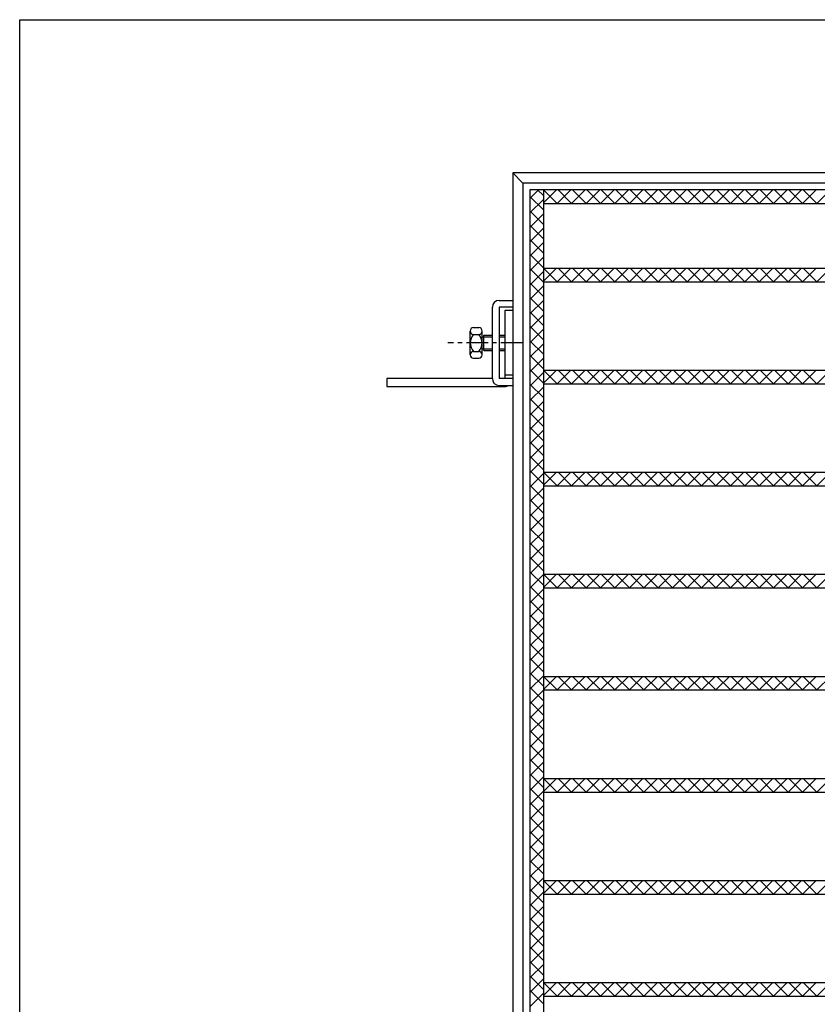
# Model space of a CAD drawing. Extents: x 25 to 1925, y 50 to 1400.
# Drawn here: x 25 to 260, y 1111 to 1400 of the extents above; entities that cross this region are included whole.
import ezdxf

# ---------------------------------------------------------------- set-up
doc = ezdxf.new("R2010")
doc.units = 0
doc.header["$LTSCALE"] = 0.2
doc.linetypes.add('CENTER', pattern=[50.8, 31.75, -6.35, 6.35, -6.35])
doc.layers.add('LAY-10', color=7, linetype='CONTINUOUS')
doc.layers.add('LAY-255', color=7, linetype='CONTINUOUS')

msp = doc.modelspace()

# ---------------------------------------------------------------- linework, layer by layer
at = {"layer": 'LAY-10', "color": 7, "linetype": 'CONTINUOUS'}
for p, q in [((680, 1355), (170, 1355)), ((170, 1355), (170, 845)), ((173, 1352), (170, 1355)), ((677, 1352), (173, 1352)), ((173, 1352), (173, 848)), ((675, 1350), (175, 1350)), ((175, 1350), (175, 850)), ((175, 1347.44), (177.56, 1350)), ((179, 1348.32), (177.32, 1350)), ((179, 1350), (179, 850)), ((179, 1346.16), (182.84, 1350)), ((183.08, 1346), (179.08, 1350)), ((183.08, 1346), (187.08, 1350)), ((187.32, 1346), (183.32, 1350)), ((187.32, 1346), (191.32, 1350)), ((191.57, 1346), (187.57, 1350)), ((191.57, 1346), (195.57, 1350)), ((195.81, 1346), (191.81, 1350)), ((195.81, 1346), (199.81, 1350)), ((200.05, 1346), (196.05, 1350)), ((200.05, 1346), (204.05, 1350)), ((204.29, 1346), (200.29, 1350)), ((204.29, 1346), (208.29, 1350)), ((208.54, 1346), (204.54, 1350)), ((208.54, 1346), (212.54, 1350)), ((212.78, 1346), (208.78, 1350)), ((212.78, 1346), (216.78, 1350)), ((217.02, 1346), (213.02, 1350)), ((217.02, 1346), (221.02, 1350)), ((221.27, 1346), (217.27, 1350)), ((221.27, 1346), (225.27, 1350)), ((225.51, 1346), (221.51, 1350)), ((225.51, 1346), (229.51, 1350)), ((229.75, 1346), (225.75, 1350)), ((229.75, 1346), (233.75, 1350)), ((233.99, 1346), (229.99, 1350)), ((233.99, 1346), (237.99, 1350)), ((238.24, 1346), (234.24, 1350)), ((238.24, 1346), (242.24, 1350)), ((242.48, 1346), (238.48, 1350)), ((242.48, 1346), (246.48, 1350)), ((246.72, 1346), (242.72, 1350)), ((246.72, 1346), (250.72, 1350)), ((250.96, 1346), (246.96, 1350)), ((250.96, 1346), (254.96, 1350)), ((255.21, 1346), (251.21, 1350)), ((255.21, 1346), (259.21, 1350)), ((259.45, 1346), (255.45, 1350)), ((259.45, 1346), (263.45, 1350)), ((179, 1344.07), (175, 1348.07)), ((175, 1343.2), (179, 1347.2)), ((179, 1346), (671, 1346)), ((179, 1339.83), (175, 1343.83)), ((175, 1338.96), (179, 1342.96)), ((179, 1335.59), (175, 1339.59)), ((175, 1334.71), (179, 1338.71)), ((179, 1331.35), (175, 1335.35)), ((175, 1330.47), (179, 1334.47)), ((179, 1327.1), (175, 1331.1)), ((175, 1326.23), (179, 1330.23)), ((179, 1322.86), (175, 1326.86)), ((175, 1321.99), (179, 1325.99)), ((179, 1327), (671, 1327)), ((179, 1323.16), (182.84, 1327)), ((183.08, 1323), (179.08, 1327)), ((183.08, 1323), (187.08, 1327)), ((187.32, 1323), (183.32, 1327)), ((187.32, 1323), (191.32, 1327)), ((191.57, 1323), (187.57, 1327)), ((191.57, 1323), (195.57, 1327)), ((195.81, 1323), (191.81, 1327)), ((195.81, 1323), (199.81, 1327)), ((200.05, 1323), (196.05, 1327)), ((200.05, 1323), (204.05, 1327)), ((204.29, 1323), (200.29, 1327)), ((204.29, 1323), (208.29, 1327)), ((208.54, 1323), (204.54, 1327)), ((208.54, 1323), (212.54, 1327)), ((212.78, 1323), (208.78, 1327)), ((212.78, 1323), (216.78, 1327)), ((217.02, 1323), (213.02, 1327)), ((217.02, 1323), (221.02, 1327)), ((221.27, 1323), (217.27, 1327)), ((221.27, 1323), (225.27, 1327)), ((225.51, 1323), (221.51, 1327)), ((225.51, 1323), (229.51, 1327)), ((229.75, 1323), (225.75, 1327)), ((229.75, 1323), (233.75, 1327)), ((233.99, 1323), (229.99, 1327)), ((233.99, 1323), (237.99, 1327)), ((238.24, 1323), (234.24, 1327)), ((238.24, 1323), (242.24, 1327)), ((242.48, 1323), (238.48, 1327)), ((242.48, 1323), (246.48, 1327)), ((246.72, 1323), (242.72, 1327)), ((246.72, 1323), (250.72, 1327)), ((250.96, 1323), (246.96, 1327)), ((250.96, 1323), (254.96, 1327)), ((255.21, 1323), (251.21, 1327)), ((255.21, 1323), (259.21, 1327)), ((259.45, 1323), (255.45, 1327)), ((259.45, 1323), (263.45, 1327)), ((179, 1318.62), (175, 1322.62)), ((179, 1323), (671, 1323)), ((175, 1317.74), (179, 1321.74)), ((166, 1317.5), (170, 1317.5)), ((179, 1314.38), (175, 1318.38)), ((175, 1313.5), (179, 1317.5)), ((164, 1294.5), (164, 1315.5)), ((170, 1315.5), (166, 1315.5)), ((166, 1315.5), (166, 1294.5)), ((167.7, 1314.5), (167.7, 1295.5)), ((170, 1314.5), (167.7, 1314.5)), ((179, 1310.13), (175, 1314.13)), ((175, 1309.26), (179, 1313.26)), ((157.5, 1301.5), (157.5, 1308.5)), ((158.5, 1309.5), (160, 1309.5)), ((161, 1301.5), (161, 1308.5)), ((164, 1300), (164, 1310)), ((179, 1305.89), (175, 1309.89)), ((175, 1305.01), (179, 1309.01)), ((158.5, 1307.5), (160, 1307.5)), ((161, 1306.75), (164, 1306.75)), ((161.5, 1302.75), (161.5, 1307.25)), ((161.5, 1307.25), (164, 1307.25)), ((166, 1307.25), (167.7, 1307.25)), ((166, 1306.75), (167.7, 1306.75)), ((179, 1301.65), (175, 1305.65)), ((158.5, 1302.5), (160, 1302.5)), ((161, 1303.25), (164, 1303.25)), ((161.5, 1302.75), (164, 1302.75)), ((166, 1303.25), (167.7, 1303.25)), ((166, 1302.75), (167.7, 1302.75)), ((175, 1300.77), (179, 1304.77)), ((158.5, 1300.5), (160, 1300.5)), ((179, 1297.4), (175, 1301.4)), ((175, 1296.53), (179, 1300.53)), ((179, 1293.16), (175, 1297.16)), ((179, 1297), (671, 1297)), ((179, 1293.16), (182.84, 1297)), ((183.08, 1293), (179.08, 1297)), ((183.08, 1293), (187.08, 1297)), ((187.32, 1293), (183.32, 1297)), ((187.32, 1293), (191.32, 1297)), ((191.57, 1293), (187.57, 1297)), ((191.57, 1293), (195.57, 1297)), ((195.81, 1293), (191.81, 1297)), ((195.81, 1293), (199.81, 1297)), ((200.05, 1293), (196.05, 1297)), ((200.05, 1293), (204.05, 1297)), ((204.29, 1293), (200.29, 1297)), ((204.29, 1293), (208.29, 1297)), ((208.54, 1293), (204.54, 1297)), ((208.54, 1293), (212.54, 1297)), ((212.78, 1293), (208.78, 1297)), ((212.78, 1293), (216.78, 1297)), ((217.02, 1293), (213.02, 1297)), ((217.02, 1293), (221.02, 1297)), ((221.27, 1293), (217.27, 1297)), ((221.27, 1293), (225.27, 1297)), ((225.51, 1293), (221.51, 1297)), ((225.51, 1293), (229.51, 1297)), ((229.75, 1293), (225.75, 1297)), ((229.75, 1293), (233.75, 1297)), ((233.99, 1293), (229.99, 1297)), ((233.99, 1293), (237.99, 1297)), ((238.24, 1293), (234.24, 1297)), ((238.24, 1293), (242.24, 1297)), ((242.48, 1293), (238.48, 1297)), ((242.48, 1293), (246.48, 1297)), ((246.72, 1293), (242.72, 1297)), ((246.72, 1293), (250.72, 1297)), ((250.96, 1293), (246.96, 1297)), ((250.96, 1293), (254.96, 1297)), ((255.21, 1293), (251.21, 1297)), ((255.21, 1293), (259.21, 1297)), ((259.45, 1293), (255.45, 1297)), ((259.45, 1293), (263.45, 1297)), ((133, 1294.5), (133, 1292.2)), ((164, 1294.5), (133, 1294.5)), ((170, 1294.5), (166, 1294.5)), ((170, 1295.5), (167.7, 1295.5)), ((167.7, 1295.5), (167.7, 1294.5)), ((175, 1292.29), (179, 1296.29)), ((133, 1292.2), (167.7, 1292.2)), ((166, 1292.5), (170, 1292.5)), ((179, 1288.92), (175, 1292.92)), ((175, 1288.04), (179, 1292.04)), ((179, 1293), (671, 1293)), ((179, 1284.68), (175, 1288.68)), ((175, 1283.8), (179, 1287.8)), ((179, 1280.43), (175, 1284.43)), ((175, 1279.56), (179, 1283.56)), ((179, 1276.19), (175, 1280.19)), ((175, 1275.32), (179, 1279.32)), ((179, 1271.95), (175, 1275.95)), ((175, 1271.07), (179, 1275.07)), ((179, 1267.71), (175, 1271.71)), ((175, 1266.83), (179, 1270.83)), ((179, 1263.46), (175, 1267.46)), ((175, 1262.59), (179, 1266.59)), ((179, 1267), (671, 1267)), ((179, 1263.16), (182.84, 1267)), ((183.08, 1263), (179.08, 1267)), ((183.08, 1263), (187.08, 1267)), ((187.32, 1263), (183.32, 1267)), ((187.32, 1263), (191.32, 1267)), ((191.57, 1263), (187.57, 1267)), ((191.57, 1263), (195.57, 1267)), ((195.81, 1263), (191.81, 1267)), ((195.81, 1263), (199.81, 1267)), ((200.05, 1263), (196.05, 1267)), ((200.05, 1263), (204.05, 1267)), ((204.29, 1263), (200.29, 1267)), ((204.29, 1263), (208.29, 1267)), ((208.54, 1263), (204.54, 1267)), ((208.54, 1263), (212.54, 1267)), ((212.78, 1263), (208.78, 1267)), ((212.78, 1263), (216.78, 1267)), ((217.02, 1263), (213.02, 1267)), ((217.02, 1263), (221.02, 1267)), ((221.27, 1263), (217.27, 1267)), ((221.27, 1263), (225.27, 1267)), ((225.51, 1263), (221.51, 1267)), ((225.51, 1263), (229.51, 1267)), ((229.75, 1263), (225.75, 1267)), ((229.75, 1263), (233.75, 1267)), ((233.99, 1263), (229.99, 1267)), ((233.99, 1263), (237.99, 1267)), ((238.24, 1263), (234.24, 1267)), ((238.24, 1263), (242.24, 1267)), ((242.48, 1263), (238.48, 1267)), ((242.48, 1263), (246.48, 1267)), ((246.72, 1263), (242.72, 1267)), ((246.72, 1263), (250.72, 1267)), ((250.96, 1263), (246.96, 1267)), ((250.96, 1263), (254.96, 1267)), ((255.21, 1263), (251.21, 1267)), ((255.21, 1263), (259.21, 1267)), ((259.45, 1263), (255.45, 1267)), ((259.45, 1263), (263.45, 1267)), ((179, 1259.22), (175, 1263.22)), ((175, 1258.35), (179, 1262.35)), ((179, 1263), (671, 1263)), ((179, 1254.98), (175, 1258.98)), ((175, 1254.1), (179, 1258.1)), ((179, 1250.74), (175, 1254.74)), ((175, 1249.86), (179, 1253.86)), ((179, 1246.49), (175, 1250.49)), ((175, 1245.62), (179, 1249.62)), ((179, 1242.25), (175, 1246.25)), ((175, 1241.38), (179, 1245.38)), ((179, 1238.01), (175, 1242.01)), ((175, 1237.13), (179, 1241.13)), ((179, 1233.76), (175, 1237.76)), ((175, 1232.89), (179, 1236.89)), ((179, 1237), (671, 1237)), ((179, 1233.16), (182.84, 1237)), ((183.08, 1233), (179.08, 1237)), ((183.08, 1233), (187.08, 1237)), ((187.32, 1233), (183.32, 1237)), ((187.32, 1233), (191.32, 1237)), ((191.57, 1233), (187.57, 1237)), ((191.57, 1233), (195.57, 1237)), ((195.81, 1233), (191.81, 1237)), ((195.81, 1233), (199.81, 1237)), ((200.05, 1233), (196.05, 1237)), ((200.05, 1233), (204.05, 1237)), ((204.29, 1233), (200.29, 1237)), ((204.29, 1233), (208.29, 1237)), ((208.54, 1233), (204.54, 1237)), ((208.54, 1233), (212.54, 1237)), ((212.78, 1233), (208.78, 1237)), ((212.78, 1233), (216.78, 1237)), ((217.02, 1233), (213.02, 1237)), ((217.02, 1233), (221.02, 1237)), ((221.27, 1233), (217.27, 1237)), ((221.27, 1233), (225.27, 1237)), ((225.51, 1233), (221.51, 1237)), ((225.51, 1233), (229.51, 1237)), ((229.75, 1233), (225.75, 1237)), ((229.75, 1233), (233.75, 1237)), ((233.99, 1233), (229.99, 1237)), ((233.99, 1233), (237.99, 1237)), ((238.24, 1233), (234.24, 1237)), ((238.24, 1233), (242.24, 1237)), ((242.48, 1233), (238.48, 1237)), ((242.48, 1233), (246.48, 1237)), ((246.72, 1233), (242.72, 1237)), ((246.72, 1233), (250.72, 1237)), ((250.96, 1233), (246.96, 1237)), ((250.96, 1233), (254.96, 1237)), ((255.21, 1233), (251.21, 1237)), ((255.21, 1233), (259.21, 1237)), ((259.45, 1233), (255.45, 1237)), ((259.45, 1233), (263.45, 1237)), ((179, 1229.52), (175, 1233.52)), ((179, 1233), (671, 1233)), ((175, 1228.65), (179, 1232.65)), ((179, 1225.28), (175, 1229.28)), ((175, 1224.4), (179, 1228.4)), ((179, 1221.04), (175, 1225.04)), ((175, 1220.16), (179, 1224.16)), ((179, 1216.79), (175, 1220.79)), ((175, 1215.92), (179, 1219.92)), ((179, 1212.55), (175, 1216.55)), ((175, 1211.68), (179, 1215.68)), ((179, 1208.31), (175, 1212.31)), ((175, 1207.43), (179, 1211.43)), ((179, 1204.07), (175, 1208.07)), ((175, 1203.19), (179, 1207.19)), ((179, 1207), (671, 1207)), ((179, 1203.16), (182.84, 1207)), ((183.08, 1203), (179.08, 1207)), ((183.08, 1203), (187.08, 1207)), ((187.32, 1203), (183.32, 1207)), ((187.32, 1203), (191.32, 1207)), ((191.57, 1203), (187.57, 1207)), ((191.57, 1203), (195.57, 1207)), ((195.81, 1203), (191.81, 1207)), ((195.81, 1203), (199.81, 1207)), ((200.05, 1203), (196.05, 1207)), ((200.05, 1203), (204.05, 1207)), ((204.29, 1203), (200.29, 1207)), ((204.29, 1203), (208.29, 1207)), ((208.54, 1203), (204.54, 1207)), ((208.54, 1203), (212.54, 1207)), ((212.78, 1203), (208.78, 1207)), ((212.78, 1203), (216.78, 1207)), ((217.02, 1203), (213.02, 1207)), ((217.02, 1203), (221.02, 1207)), ((221.27, 1203), (217.27, 1207)), ((221.27, 1203), (225.27, 1207)), ((225.51, 1203), (221.51, 1207)), ((225.51, 1203), (229.51, 1207)), ((229.75, 1203), (225.75, 1207)), ((229.75, 1203), (233.75, 1207)), ((233.99, 1203), (229.99, 1207)), ((233.99, 1203), (237.99, 1207)), ((238.24, 1203), (234.24, 1207)), ((238.24, 1203), (242.24, 1207)), ((242.48, 1203), (238.48, 1207)), ((242.48, 1203), (246.48, 1207)), ((246.72, 1203), (242.72, 1207)), ((246.72, 1203), (250.72, 1207)), ((250.96, 1203), (246.96, 1207)), ((250.96, 1203), (254.96, 1207)), ((255.21, 1203), (251.21, 1207)), ((255.21, 1203), (259.21, 1207)), ((259.45, 1203), (255.45, 1207)), ((259.45, 1203), (263.45, 1207)), ((179, 1199.82), (175, 1203.82)), ((175, 1198.95), (179, 1202.95)), ((179, 1203), (671, 1203)), ((179, 1195.58), (175, 1199.58)), ((175, 1194.71), (179, 1198.71)), ((179, 1191.34), (175, 1195.34)), ((175, 1190.46), (179, 1194.46)), ((179, 1187.1), (175, 1191.1)), ((175, 1186.22), (179, 1190.22)), ((179, 1182.85), (175, 1186.85)), ((175, 1181.98), (179, 1185.98)), ((179, 1178.61), (175, 1182.61)), ((175, 1177.74), (179, 1181.74)), ((179, 1174.37), (175, 1178.37)), ((175, 1173.49), (179, 1177.49)), ((179, 1177), (671, 1177)), ((179, 1173.16), (182.84, 1177)), ((183.08, 1173), (179.08, 1177)), ((183.08, 1173), (187.08, 1177)), ((187.32, 1173), (183.32, 1177)), ((187.32, 1173), (191.32, 1177)), ((191.57, 1173), (187.57, 1177)), ((191.57, 1173), (195.57, 1177)), ((195.81, 1173), (191.81, 1177)), ((195.81, 1173), (199.81, 1177)), ((200.05, 1173), (196.05, 1177)), ((200.05, 1173), (204.05, 1177)), ((204.29, 1173), (200.29, 1177)), ((204.29, 1173), (208.29, 1177)), ((208.54, 1173), (204.54, 1177)), ((208.54, 1173), (212.54, 1177)), ((212.78, 1173), (208.78, 1177)), ((212.78, 1173), (216.78, 1177)), ((217.02, 1173), (213.02, 1177)), ((217.02, 1173), (221.02, 1177)), ((221.27, 1173), (217.27, 1177)), ((221.27, 1173), (225.27, 1177)), ((225.51, 1173), (221.51, 1177)), ((225.51, 1173), (229.51, 1177)), ((229.75, 1173), (225.75, 1177)), ((229.75, 1173), (233.75, 1177)), ((233.99, 1173), (229.99, 1177)), ((233.99, 1173), (237.99, 1177)), ((238.24, 1173), (234.24, 1177)), ((238.24, 1173), (242.24, 1177)), ((242.48, 1173), (238.48, 1177)), ((242.48, 1173), (246.48, 1177)), ((246.72, 1173), (242.72, 1177)), ((246.72, 1173), (250.72, 1177)), ((250.96, 1173), (246.96, 1177)), ((250.96, 1173), (254.96, 1177)), ((255.21, 1173), (251.21, 1177)), ((255.21, 1173), (259.21, 1177)), ((259.45, 1173), (255.45, 1177)), ((259.45, 1173), (263.45, 1177)), ((179, 1170.13), (175, 1174.13)), ((175, 1169.25), (179, 1173.25)), ((179, 1173), (671, 1173)), ((179, 1165.88), (175, 1169.88)), ((175, 1165.01), (179, 1169.01)), ((179, 1161.64), (175, 1165.64)), ((175, 1160.76), (179, 1164.76)), ((179, 1157.4), (175, 1161.4)), ((175, 1156.52), (179, 1160.52)), ((179, 1153.15), (175, 1157.15)), ((175, 1152.28), (179, 1156.28)), ((179, 1148.91), (175, 1152.91)), ((175, 1148.04), (179, 1152.04)), ((179, 1144.67), (175, 1148.67)), ((175, 1143.79), (179, 1147.79)), ((179, 1147), (671, 1147)), ((179, 1143.16), (182.84, 1147)), ((183.08, 1143), (179.08, 1147)), ((183.08, 1143), (187.08, 1147)), ((187.32, 1143), (183.32, 1147)), ((187.32, 1143), (191.32, 1147)), ((191.57, 1143), (187.57, 1147)), ((191.57, 1143), (195.57, 1147)), ((195.81, 1143), (191.81, 1147)), ((195.81, 1143), (199.81, 1147)), ((200.05, 1143), (196.05, 1147)), ((200.05, 1143), (204.05, 1147)), ((204.29, 1143), (200.29, 1147)), ((204.29, 1143), (208.29, 1147)), ((208.54, 1143), (204.54, 1147)), ((208.54, 1143), (212.54, 1147)), ((212.78, 1143), (208.78, 1147)), ((212.78, 1143), (216.78, 1147)), ((217.02, 1143), (213.02, 1147)), ((217.02, 1143), (221.02, 1147)), ((221.27, 1143), (217.27, 1147)), ((221.27, 1143), (225.27, 1147)), ((225.51, 1143), (221.51, 1147)), ((225.51, 1143), (229.51, 1147)), ((229.75, 1143), (225.75, 1147)), ((229.75, 1143), (233.75, 1147)), ((233.99, 1143), (229.99, 1147)), ((233.99, 1143), (237.99, 1147)), ((238.24, 1143), (234.24, 1147)), ((238.24, 1143), (242.24, 1147)), ((242.48, 1143), (238.48, 1147)), ((242.48, 1143), (246.48, 1147)), ((246.72, 1143), (242.72, 1147)), ((246.72, 1143), (250.72, 1147)), ((250.96, 1143), (246.96, 1147)), ((250.96, 1143), (254.96, 1147)), ((255.21, 1143), (251.21, 1147)), ((255.21, 1143), (259.21, 1147)), ((259.45, 1143), (255.45, 1147)), ((259.45, 1143), (263.45, 1147)), ((179, 1140.43), (175, 1144.43)), ((175, 1139.55), (179, 1143.55)), ((179, 1143), (671, 1143)), ((179, 1136.18), (175, 1140.18)), ((175, 1135.31), (179, 1139.31)), ((179, 1131.94), (175, 1135.94)), ((175, 1131.07), (179, 1135.07)), ((179, 1127.7), (175, 1131.7)), ((175, 1126.82), (179, 1130.82)), ((179, 1123.46), (175, 1127.46)), ((175, 1122.58), (179, 1126.58)), ((179, 1119.21), (175, 1123.21)), ((175, 1118.34), (179, 1122.34)), ((179, 1114.97), (175, 1118.97)), ((175, 1114.1), (179, 1118.1)), ((179, 1110.73), (175, 1114.73)), ((179, 1117), (671, 1117)), ((179, 1113.16), (182.84, 1117)), ((183.08, 1113), (179.08, 1117)), ((183.08, 1113), (187.08, 1117)), ((187.32, 1113), (183.32, 1117)), ((187.32, 1113), (191.32, 1117)), ((191.57, 1113), (187.57, 1117)), ((191.57, 1113), (195.57, 1117)), ((195.81, 1113), (191.81, 1117)), ((195.81, 1113), (199.81, 1117)), ((200.05, 1113), (196.05, 1117)), ((200.05, 1113), (204.05, 1117)), ((204.29, 1113), (200.29, 1117)), ((204.29, 1113), (208.29, 1117)), ((208.54, 1113), (204.54, 1117)), ((208.54, 1113), (212.54, 1117)), ((212.78, 1113), (208.78, 1117)), ((212.78, 1113), (216.78, 1117)), ((217.02, 1113), (213.02, 1117)), ((217.02, 1113), (221.02, 1117)), ((221.27, 1113), (217.27, 1117)), ((221.27, 1113), (225.27, 1117)), ((225.51, 1113), (221.51, 1117)), ((225.51, 1113), (229.51, 1117)), ((229.75, 1113), (225.75, 1117)), ((229.75, 1113), (233.75, 1117)), ((233.99, 1113), (229.99, 1117)), ((233.99, 1113), (237.99, 1117)), ((238.24, 1113), (234.24, 1117)), ((238.24, 1113), (242.24, 1117)), ((242.48, 1113), (238.48, 1117)), ((242.48, 1113), (246.48, 1117)), ((246.72, 1113), (242.72, 1117)), ((246.72, 1113), (250.72, 1117)), ((250.96, 1113), (246.96, 1117)), ((250.96, 1113), (254.96, 1117)), ((255.21, 1113), (251.21, 1117)), ((255.21, 1113), (259.21, 1117)), ((259.45, 1113), (255.45, 1117)), ((259.45, 1113), (263.45, 1117)), ((175, 1109.85), (179, 1113.85)), ((179, 1113), (671, 1113))]:
    msp.add_line(p, q, dxfattribs=at)
at = {"layer": 'LAY-10', "color": 2, "linetype": 'CENTER'}
msp.add_line((172.89, 1305), (150.9, 1305), dxfattribs=at)
at = {"layer": 'LAY-10', "color": 7, "linetype": 'CONTINUOUS'}
for centre, radius, start, end in [((166, 1315.5), 2, 90, 180), ((158.5, 1308.5), 1, 90, 270), ((160, 1308.5), 1, 270, 90), ((161.13, 1305), 3.63, 136.3972, 223.6028), ((157.38, 1305), 3.63, 316.3972, 43.6028), ((158.5, 1301.5), 1, 90, 270), ((160, 1301.5), 1, 270, 90), ((166, 1294.5), 2, 180, 270), ((167.7, 1294.5), 2.3, 270, 299.5918)]:
    msp.add_arc(centre, radius, start, end, dxfattribs=at)
at = {"layer": 'LAY-255', "color": 7, "linetype": 'CONTINUOUS'}
for p, q in [((25, 1400), (1925, 1400)), ((25, 50), (25, 1400))]:
    msp.add_line(p, q, dxfattribs=at)

doc.saveas('drawing.dxf')
